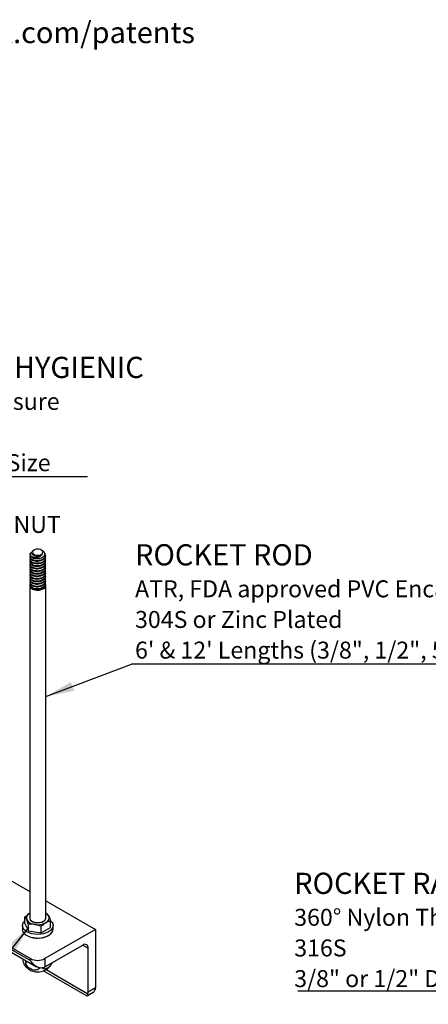
# Model space of a CAD drawing. Units: inches. Extents: x 0.6 to 10.9, y 0.5 to 7.9.
# Drawn here: x 4.4 to 6.5, y 3.1 to 7.9 of the extents above; entities that cross this region are included whole.
import ezdxf

# ---------------------------------------------------------------- set-up
doc = ezdxf.new("R2010")
doc.units = ezdxf.units.IN
doc.header["$MEASUREMENT"] = 0
doc.linetypes.add('SLD-Solid', pattern=[0])
doc.layers.add('FORMAT', color=7, linetype='SLD-Solid')
doc.styles.add('SLDTEXTSTYLE1', font='TXT', dxfattribs={"width": 0.7})
doc.dimstyles.new('SLDDIMSTYLE0', dxfattribs={"dimtxt": 0.18, "dimasz": 0.14, "dimexe": 0, "dimexo": 0.0625, "dimgap": 0, "dimtad": 0, "dimtih": 1, "dimtoh": 1, "dimdec": 0, "dimrnd": 1e-09, "dimzin": 0, "dimdsep": 46, "dimtxsty": 'Standard', "dimsah": 1, "dimcen": 0.09, "dimadec": 0, "dimazin": 0, "dimtfac": 0.14, "dimtdec": 0, "dimtofl": 0, "dimtmove": 0, "dimatfit": 3, "dimfxl": 0, "dimfrac": 2, "dimtolj": 1, "dimtzin": 0, "dimarcsym": 0})

# ---------------------------------------------------------------- blocks, each defined once
blk = doc.blocks.new('SW_NOTE_0_2')
at = {"layer": 'FORMAT', "color": 0, "char_height": 0.104167, "attachment_point": 1, "style": 'SLDTEXTSTYLE1'}
for s, insert in [('Patent-protected. For more information go to', (0, 0.1343)), ('www.rocket-rack.com/patents', (2.6659, 0.1343))]:
    blk.add_mtext(s, dxfattribs=dict(at, insert=insert))
blk = doc.blocks.new('SW_NOTE_0_5')
at = {"layer": 'FORMAT', "color": 0}
blk.add_line((2.2583, 0), (0, 0), dxfattribs=at)
at = {"layer": 'FORMAT', "color": 0, "attachment_point": 1, "style": 'SLDTEXTSTYLE1'}
for s, insert, char_height in [('ROCKET ROD', (0.0171, 0.5894), 0.10417), ('ATR, FDA approved PVC Encasement', (0.0171, 0.4121), 0.083333), ('304S or Zinc Plated', (0.0171, 0.2616), 0.083333), ('6\' & 12\' Lengths (3/8", 1/2", 5/8", 3/4" Diameters)', (0.0171, 0.1111), 0.083333)]:
    blk.add_mtext(s, dxfattribs=dict(at, insert=insert, char_height=char_height))
blk = doc.blocks.new('SW_NOTE_0_6')
at = {"layer": 'FORMAT', "color": 0}
blk.add_line((1.5026, 0), (0, 0), dxfattribs=at)
at = {"layer": 'FORMAT', "color": 0, "attachment_point": 1, "style": 'SLDTEXTSTYLE1'}
for s, insert, char_height in [('ROCKET UBOLT- HYGIENIC', (0.0185, 0.5898), 0.104167), ('Minimal Thread Exposure', (0.0185, 0.4125), 0.083333), ('316S', (0.0185, 0.262), 0.08333), ('1/2" - 4" Rigid Trade Size', (0.0185, 0.1115), 0.083333)]:
    blk.add_mtext(s, dxfattribs=dict(at, insert=insert, char_height=char_height))
blk = doc.blocks.new('SW_NOTE_0_10')
at = {"layer": 'FORMAT', "color": 0, "attachment_point": 1, "style": 'SLDTEXTSTYLE1'}
for s, insert, char_height in [('Includes:', (0, 0.1074), 0.08333), ('2- RR BEVELED CAP NUT', (0.0781, -0.0431), 0.083333)]:
    blk.add_mtext(s, dxfattribs=dict(at, insert=insert, char_height=char_height))
blk = doc.blocks.new('SW_NOTE_0_12')
at = {"layer": 'FORMAT', "color": 0}
blk.add_line((-1.8926, 0), (0, 0), dxfattribs=at)
at = {"layer": 'FORMAT', "color": 0, "attachment_point": 1, "style": 'SLDTEXTSTYLE1'}
for s, insert, char_height in [('ROCKET RACK BEVELED CAP NUT', (-1.9111, 0.5806), 0.104167), ('360° Nylon Thread Locker', (-1.9111, 0.4033), 0.083333), ('316S', (-1.9111, 0.2528), 0.08333), ('3/8" or 1/2" Diameters', (-1.9111, 0.1023), 0.083333)]:
    blk.add_mtext(s, dxfattribs=dict(at, insert=insert, char_height=char_height))

msp = doc.modelspace()

# ---------------------------------------------------------------- linework, layer by layer
at = {"color": 7, "linetype": 'SLD-Solid', "lineweight": 25}
for p, q in [((4.52, 5.2808), (4.5163, 5.2787)), ((4.5622, 5.2776), (4.5567, 5.2808)), ((4.5008, 5.2592), (4.5008, 5.2576)), ((4.5008, 5.2467), (4.5008, 5.2451)), ((4.5008, 5.2341), (4.5008, 5.2325)), ((4.5758, 5.2514), (4.5758, 5.2529)), ((4.5758, 5.2388), (4.5758, 5.2404)), ((4.5758, 5.2262), (4.5758, 5.2278)), ((4.5008, 5.2215), (4.5008, 5.22)), ((4.5008, 5.209), (4.5008, 5.2074)), ((4.5008, 5.1964), (4.5008, 5.1948)), ((4.5008, 5.1838), (4.5008, 5.1823)), ((4.5758, 5.2137), (4.5758, 5.2152)), ((4.5758, 5.2011), (4.5758, 5.2027)), ((4.5758, 5.1886), (4.5758, 5.1901)), ((4.5758, 5.176), (4.5758, 5.1776)), ((4.5008, 5.1713), (4.5008, 5.1697)), ((4.5008, 5.1587), (4.5008, 5.1571)), ((4.5008, 5.1462), (4.5008, 5.1446)), ((4.5008, 5.1336), (4.5008, 5.132)), ((4.5758, 5.1634), (4.5758, 5.165)), ((4.5758, 5.1509), (4.5758, 5.1524)), ((4.5758, 5.1383), (4.5758, 5.1399)), ((4.5758, 5.1257), (4.5758, 5.1273)), ((4.4988, 5.1069), (4.4988, 3.4738)), ((4.5008, 5.121), (4.5008, 5.1195)), ((4.5008, 5.1085), (4.5008, 5.1069)), ((4.5758, 5.1132), (4.5758, 5.1148)), ((4.5778, 3.4738), (4.5778, 5.1069)), ((2.9851, 4.4776), (4.4988, 3.6037)), ((2.7022, 4.3143), (4.503, 3.2748)), ((2.6824, 4.3029), (4.5325, 3.2348)), ((2.9581, 4.1437), (4.4654, 3.2735)), ((4.5778, 3.5581), (4.8212, 3.4177)), ((4.5778, 3.4981), (4.5843, 3.4962)), ((4.4633, 3.4368), (4.4633, 3.4186)), ((4.4756, 3.4465), (4.4756, 3.4794)), ((4.4756, 3.4465), (4.4924, 3.4103)), ((4.4924, 3.4103), (4.4924, 3.4432)), ((4.5551, 3.4006), (4.5551, 3.4335)), ((4.6011, 3.4271), (4.6011, 3.46)), ((4.6133, 3.4186), (4.6133, 3.4368)), ((4.4637, 3.4134), (4.4637, 3.4153)), ((4.4666, 3.4051), (4.4666, 3.407)), ((4.4722, 3.3973), (4.4722, 3.3992)), ((4.4804, 3.3902), (4.4804, 3.3921)), ((4.4908, 3.3842), (4.4908, 3.3861)), ((4.4924, 3.4103), (4.5551, 3.4006)), ((4.5551, 3.4006), (4.6011, 3.4271)), ((4.8212, 3.4177), (4.5737, 3.2748)), ((4.5859, 3.3842), (4.5845, 3.3852)), ((4.5859, 3.3842), (4.5859, 3.3861)), ((4.5963, 3.3902), (4.5949, 3.3909)), ((4.5963, 3.3902), (4.5963, 3.3921)), ((4.6045, 3.3973), (4.6033, 3.3976)), ((4.6045, 3.3973), (4.6045, 3.3992)), ((4.6101, 3.4051), (4.6093, 3.4052)), ((4.6101, 3.4051), (4.6101, 3.407)), ((4.613, 3.4134), (4.6127, 3.4134)), ((4.613, 3.4134), (4.613, 3.4153)), ((4.8212, 3.4177), (4.8212, 3.1319)), ((4.503, 3.3795), (4.503, 3.3814)), ((4.5166, 3.3762), (4.5166, 3.3781)), ((4.531, 3.3746), (4.531, 3.3765)), ((4.5457, 3.3746), (4.5454, 3.3764)), ((4.5457, 3.3746), (4.5457, 3.3765)), ((4.5601, 3.3762), (4.5593, 3.3779)), ((4.5601, 3.3762), (4.5601, 3.3781)), ((4.5737, 3.3795), (4.5725, 3.3808)), ((4.5737, 3.3795), (4.5737, 3.3814)), ((4.5737, 3.234), (4.7593, 3.3411)), ((4.7858, 3.1115), (4.7858, 3.3258)), ((4.4792, 3.2656), (4.4792, 3.2585)), ((4.503, 3.2646), (4.503, 3.2748)), ((4.5737, 3.2748), (4.5737, 3.234)), ((4.5671, 3.2148), (4.78, 3.0919)), ((4.7812, 3.0919), (4.8108, 3.109)), ((4.7858, 3.1115), (4.8212, 3.1319))]:
    msp.add_line(p, q, dxfattribs=at)
at = {"color": 8, "linetype": 'SLD-Solid', "lineweight": 25}
for p, q in [((2.6934, 4.3092), (4.503, 3.2646)), ((4.7593, 3.3411), (4.7858, 3.3258)), ((4.579, 3.2207), (4.7847, 3.1019))]:
    msp.add_line(p, q, dxfattribs=at)
at = {"color": 7, "linetype": 'SLD-Solid', "lineweight": 25, "flags": 128}
for points in [[(4.5567, 5.2808), (4.5497, 5.2837), (4.5415, 5.2851), (4.533, 5.2849), (4.525, 5.2831), (4.5185, 5.2799), (4.5141, 5.2756), (4.5124, 5.2708), (4.5135, 5.2659), (4.5172, 5.2615), (4.5232, 5.258), (4.5309, 5.2558), (4.5394, 5.2552), (4.5478, 5.2562), (4.5551, 5.2588), (4.5606, 5.2625), (4.5637, 5.2671), (4.5641, 5.272), (4.5617, 5.2768), (4.5567, 5.2808)], [(4.502, 5.1158), (4.4994, 5.1108), (4.499, 5.1046), (4.5016, 5.0985), (4.5069, 5.0931), (4.5145, 5.0887), (4.5238, 5.0857), (4.5343, 5.0842), (4.545, 5.0844), (4.5553, 5.0863), (4.5643, 5.0897), (4.5714, 5.0944), (4.576, 5.1), (4.5778, 5.1061), (4.5767, 5.1123), (4.5756, 5.1145)], [(4.6, 3.4614), (4.6007, 3.4608), (4.6076, 3.4533), (4.6119, 3.4452), (4.6133, 3.4368), (4.6119, 3.4283), (4.6076, 3.4202), (4.6007, 3.4127), (4.5914, 3.4062), (4.58, 3.4008), (4.567, 3.3968), (4.553, 3.3943), (4.5383, 3.3935), (4.5237, 3.3943), (4.5096, 3.3968), (4.4967, 3.4008), (4.4853, 3.4062), (4.476, 3.4127), (4.469, 3.4202), (4.4648, 3.4283), (4.4633, 3.4368), (4.4648, 3.4452), (4.469, 3.4533), (4.4756, 3.4605)], [(4.4988, 3.4738), (4.4994, 3.4699), (4.5027, 3.464), (4.5086, 3.4588), (4.5167, 3.4547), (4.5264, 3.4521), (4.537, 3.451), (4.5477, 3.4516), (4.5577, 3.4539), (4.5663, 3.4577)], [(4.4988, 3.4738), (4.499, 3.4715), (4.5016, 3.4654), (4.5069, 3.46), (4.5145, 3.4556), (4.5238, 3.4526), (4.5343, 3.4511), (4.545, 3.4513), (4.5553, 3.4532), (4.5643, 3.4566), (4.5714, 3.4613), (4.576, 3.4669), (4.5778, 3.473), (4.5778, 3.4738)]]:
    msp.add_lwpolyline(points, dxfattribs=at)
at = {"color": 7, "linetype": 'SLD-Solid', "lineweight": 25}
for centre, radius, start, end in [((4.5373, 5.2934), 0.0543, 241.9877, 271.4501), ((4.5073, 3.4736), 0.0247, 110.742, 199.4611), ((4.5607, 3.4648), 0.0364, 28.5622, 61.8986), ((4.5694, 3.474), 0.0247, 290.7421, 19.461), ((4.5269, 3.4937), 0.0513, 213.4389, 266.5665), ((4.5384, 3.5275), 0.0863, 260.2289, 297.3572), ((4.5582, 3.4756), 0.0197, 294.0627, 354.6172), ((4.7697, 3.3284), 0.0164, 350.786, 129.2033), ((4.5383, 3.343), 0.0769, 242.6097, 297.3903), ((4.5459, 3.2827), 0.0561, 288.5126, 299.6725), ((4.7473, 3.1111), 0.0385, 346.1296, 0.4728), ((4.7974, 3.1288), 0.024, 304.0617, 7.2505)]:
    msp.add_arc(centre, radius, start, end, dxfattribs=at)
for major_axis, ratio, start_param, end_param in [((0.075, 0), 0.44733, 3.141593, 3.239767), ((0.075, 0.0024), 0.449465, 3.225485, 3.421835), ((0.075, 0.0047), 0.455799, 3.407489, 3.603839), ((0.0749, 0.0069), 0.466122, 3.589417, 3.785767), ((0.0749, 0.009), 0.480108, 3.771355, 3.967704), ((0.0745, 0.0137), 0.636808, 5.086453, 5.282802), ((0.0746, 0.0123), 0.65922, 5.291638, 5.487988), ((0.0747, 0.0101), 0.678728, 5.504592, 5.700942), ((0.0748, 0.0072), 0.694026, 5.725523, 5.921872), ((0.075, 0.0038), 0.70385, 5.953266, 6.149616), ((0.075, 0), 0.707245, 6.185011, 6.283185), ((0.0748, 0.0108), 0.497333, 3.953521, 4.149871), ((0.0747, 0.0123), 0.517299, 4.136301, 4.33265), ((0.0746, 0.0135), 0.539455, 4.320264, 4.516614), ((0.0746, 0.0144), 0.563194, 4.506185, 4.702535), ((0.0745, 0.0147), 0.587851, 4.695046, 4.891396), ((0.0745, 0.0145), 0.612679, 4.888028, 5.084377)]:
    msp.add_ellipse((4.5383, 3.4186), major_axis=major_axis, ratio=ratio, start_param=start_param, end_param=end_param, dxfattribs=at)
for points, knots in [([(4.5118, 5.2455), (4.5087, 5.2474), (4.5026, 5.2514), (4.5, 5.2592), (4.502, 5.2661), (4.5069, 5.2693), (4.5087, 5.2706)], [0, 0, 0, 0, 0.2789559, 0.5491932, 0.8305986, 1, 1, 1, 1]), ([(4.5165, 5.2784), (4.5151, 5.2776), (4.5112, 5.2756), (4.5083, 5.271), (4.5078, 5.2654), (4.5109, 5.26), (4.5172, 5.2558), (4.5256, 5.2532), (4.5345, 5.2522), (4.5402, 5.2529), (4.5427, 5.2532)], [0, 0, 0, 0, 0.078603, 0.221297, 0.360488, 0.499734, 0.635454, 0.76727, 0.89913, 1, 1, 1, 1]), ([(4.5387, 5.2391), (4.5428, 5.2396), (4.5511, 5.2406), (4.5619, 5.2451), (4.5697, 5.2511), (4.5737, 5.2584), (4.5734, 5.2658), (4.5696, 5.2726), (4.5645, 5.2759), (4.5621, 5.2775)], [0, 0, 0, 0, 0.149376, 0.298753, 0.448233, 0.593023, 0.735866, 0.878796, 1, 1, 1, 1]), ([(4.5729, 5.262), (4.573, 5.262), (4.5757, 5.2594), (4.5764, 5.2528), (4.574, 5.2436), (4.5655, 5.2356), (4.5531, 5.2301), (4.5384, 5.2275), (4.5236, 5.2285), (4.5111, 5.2325), (4.5029, 5.2389), (4.4997, 5.246), (4.502, 5.2502), (4.5029, 5.2521)], [0, 0, 0, 0, 0.001572, 0.102145, 0.206874, 0.308915, 0.410956, 0.515686, 0.616259, 0.720077, 0.823894, 0.924468, 1, 1, 1, 1]), ([(4.5741, 5.2459), (4.5749, 5.2441), (4.5769, 5.2393), (4.5738, 5.231), (4.5656, 5.2231), (4.553, 5.2175), (4.5384, 5.215), (4.5236, 5.2159), (4.5111, 5.2199), (4.5029, 5.2263), (4.4997, 5.2335), (4.502, 5.2377), (4.5029, 5.2395)], [0, 0, 0, 0, 0.064701, 0.173798, 0.280094, 0.386391, 0.495488, 0.600255, 0.708403, 0.81655, 0.921318, 1, 1, 1, 1]), ([(4.5741, 5.2334), (4.5749, 5.2316), (4.5769, 5.2267), (4.5738, 5.2185), (4.5656, 5.2105), (4.553, 5.2049), (4.5384, 5.2024), (4.5236, 5.2034), (4.5111, 5.2074), (4.5029, 5.2137), (4.4997, 5.2209), (4.502, 5.2251), (4.5029, 5.2269)], [0, 0, 0, 0, 0.064701, 0.173798, 0.280094, 0.386391, 0.495488, 0.600255, 0.708403, 0.81655, 0.921318, 1, 1, 1, 1]), ([(4.5008, 5.2576), (4.5008, 5.2576), (4.5008, 5.2551), (4.5028, 5.2499), (4.5111, 5.2435), (4.5236, 5.2395), (4.5336, 5.2388), (4.5385, 5.2391), (4.5387, 5.2391)], [0, 0, 0, 0, 0.0029068, 0.2460785, 0.4970956, 0.7481126, 0.9912844, 1, 1, 1, 1]), ([(4.5008, 5.2451), (4.5008, 5.2451), (4.5008, 5.2425), (4.5028, 5.2373), (4.5111, 5.2309), (4.5236, 5.2269), (4.5384, 5.226), (4.5531, 5.2285), (4.5655, 5.2341), (4.5741, 5.242), (4.5752, 5.2482), (4.5758, 5.2514)], [0, 0, 0, 0, 0.001462, 0.123762, 0.250008, 0.376254, 0.498554, 0.625909, 0.749994, 0.874079, 1, 1, 1, 1]), ([(4.5008, 5.2325), (4.5008, 5.2325), (4.5008, 5.23), (4.5028, 5.2247), (4.5111, 5.2184), (4.5236, 5.2144), (4.5384, 5.2134), (4.5531, 5.2159), (4.5655, 5.2215), (4.5741, 5.2295), (4.5752, 5.2357), (4.5758, 5.2388)], [0, 0, 0, 0, 0.001462, 0.123762, 0.250008, 0.376254, 0.498554, 0.625909, 0.749994, 0.874079, 1, 1, 1, 1]), ([(4.5008, 5.22), (4.5008, 5.2199), (4.5008, 5.2174), (4.5028, 5.2122), (4.5111, 5.2058), (4.5236, 5.2018), (4.5384, 5.2008), (4.5531, 5.2034), (4.5655, 5.209), (4.5741, 5.2169), (4.5752, 5.2231), (4.5758, 5.2262)], [0, 0, 0, 0, 0.001462, 0.123762, 0.250008, 0.376254, 0.498554, 0.625909, 0.749994, 0.874079, 1, 1, 1, 1]), ([(4.5607, 5.2597), (4.5591, 5.2577), (4.556, 5.2536), (4.548, 5.2486), (4.5383, 5.2449), (4.5274, 5.2436), (4.5184, 5.244), (4.5136, 5.2451), (4.5118, 5.2455)], [0, 0, 0, 0, 0.1617523, 0.3283739, 0.5141306, 0.6999052, 0.8905267, 1, 1, 1, 1]), ([(4.5607, 5.2597), (4.5598, 5.2589), (4.5566, 5.2563), (4.5491, 5.2528), (4.5384, 5.2507), (4.5275, 5.2512), (4.5186, 5.254), (4.5134, 5.2571), (4.5127, 5.2592), (4.5126, 5.2594)], [0, 0, 0, 0, 0.074806, 0.252896, 0.435714, 0.611223, 0.792437, 0.973651, 1, 1, 1, 1]), ([(4.5495, 5.2409), (4.5493, 5.2408), (4.5461, 5.2393), (4.5383, 5.2384), (4.5297, 5.2383), (4.5259, 5.2396), (4.5249, 5.2399)], [0, 0, 0, 0, 0.0273984, 0.451312, 0.8582791, 1, 1, 1, 1]), ([(4.5427, 5.2532), (4.5439, 5.2534), (4.5477, 5.2538), (4.5545, 5.2556), (4.5584, 5.2582), (4.5607, 5.2597)], [0, 0, 0, 0, 0.178214, 0.537365, 1, 1, 1, 1]), ([(4.5741, 5.2208), (4.5749, 5.219), (4.5769, 5.2142), (4.5738, 5.2059), (4.5656, 5.198), (4.553, 5.1924), (4.5384, 5.1898), (4.5236, 5.1908), (4.5111, 5.1948), (4.5029, 5.2012), (4.4997, 5.2083), (4.502, 5.2126), (4.5029, 5.2144)], [0, 0, 0, 0, 0.064701, 0.173798, 0.280094, 0.386391, 0.495488, 0.600255, 0.708403, 0.81655, 0.921318, 1, 1, 1, 1]), ([(4.5741, 5.2083), (4.5749, 5.2064), (4.5769, 5.2016), (4.5738, 5.1933), (4.5656, 5.1854), (4.553, 5.1798), (4.5384, 5.1773), (4.5236, 5.1783), (4.5111, 5.1822), (4.5029, 5.1886), (4.4997, 5.1958), (4.502, 5.2), (4.5029, 5.2018)], [0, 0, 0, 0, 0.064701, 0.173798, 0.280094, 0.386391, 0.495488, 0.600255, 0.708403, 0.81655, 0.921318, 1, 1, 1, 1]), ([(4.5741, 5.1957), (4.5749, 5.1939), (4.5769, 5.189), (4.5738, 5.1808), (4.5656, 5.1728), (4.553, 5.1672), (4.5384, 5.1647), (4.5236, 5.1657), (4.5111, 5.1697), (4.5029, 5.1761), (4.4997, 5.1832), (4.502, 5.1874), (4.5029, 5.1892)], [0, 0, 0, 0, 0.064701, 0.173798, 0.280094, 0.386391, 0.495488, 0.600255, 0.708403, 0.81655, 0.921318, 1, 1, 1, 1]), ([(4.5741, 5.1831), (4.5749, 5.1813), (4.5769, 5.1765), (4.5738, 5.1682), (4.5656, 5.1603), (4.553, 5.1547), (4.5384, 5.1522), (4.5236, 5.1531), (4.5111, 5.1571), (4.5029, 5.1635), (4.4997, 5.1706), (4.502, 5.1749), (4.5029, 5.1767)], [0, 0, 0, 0, 0.064701, 0.173798, 0.280094, 0.386391, 0.495488, 0.600255, 0.708403, 0.81655, 0.921318, 1, 1, 1, 1]), ([(4.5008, 5.2074), (4.5008, 5.2074), (4.5008, 5.2048), (4.5028, 5.1996), (4.5111, 5.1932), (4.5236, 5.1893), (4.5384, 5.1883), (4.5531, 5.1908), (4.5655, 5.1964), (4.5741, 5.2043), (4.5752, 5.2106), (4.5758, 5.2137)], [0, 0, 0, 0, 0.001462, 0.123762, 0.250008, 0.376254, 0.498554, 0.625909, 0.749994, 0.874079, 1, 1, 1, 1]), ([(4.5008, 5.1948), (4.5008, 5.1948), (4.5008, 5.1923), (4.5028, 5.1871), (4.5111, 5.1807), (4.5236, 5.1767), (4.5384, 5.1757), (4.5531, 5.1782), (4.5655, 5.1838), (4.5741, 5.1918), (4.5752, 5.198), (4.5758, 5.2011)], [0, 0, 0, 0, 0.001462, 0.123762, 0.250008, 0.376254, 0.498554, 0.625909, 0.749994, 0.874079, 1, 1, 1, 1]), ([(4.5008, 5.1823), (4.5008, 5.1822), (4.5008, 5.1797), (4.5028, 5.1745), (4.5111, 5.1681), (4.5236, 5.1641), (4.5384, 5.1631), (4.5531, 5.1657), (4.5655, 5.1713), (4.5741, 5.1792), (4.5752, 5.1854), (4.5758, 5.1886)], [0, 0, 0, 0, 0.001462, 0.123762, 0.250008, 0.376254, 0.498554, 0.625909, 0.749994, 0.874079, 1, 1, 1, 1]), ([(4.5008, 5.1697), (4.5008, 5.1697), (4.5008, 5.1672), (4.5028, 5.1619), (4.5111, 5.1556), (4.5236, 5.1516), (4.5384, 5.1506), (4.5531, 5.1531), (4.5655, 5.1587), (4.5741, 5.1666), (4.5752, 5.1729), (4.5758, 5.176)], [0, 0, 0, 0, 0.001462, 0.123762, 0.250008, 0.376254, 0.498554, 0.625909, 0.749994, 0.874079, 1, 1, 1, 1]), ([(4.5741, 5.1706), (4.5749, 5.1688), (4.5769, 5.1639), (4.5738, 5.1557), (4.5656, 5.1477), (4.553, 5.1421), (4.5384, 5.1396), (4.5236, 5.1406), (4.5111, 5.1446), (4.5029, 5.1509), (4.4997, 5.1581), (4.502, 5.1623), (4.5029, 5.1641)], [0, 0, 0, 0, 0.064701, 0.173798, 0.280094, 0.386391, 0.495488, 0.600255, 0.708403, 0.81655, 0.921318, 1, 1, 1, 1]), ([(4.5741, 5.158), (4.5749, 5.1562), (4.5769, 5.1513), (4.5738, 5.1431), (4.5656, 5.1352), (4.553, 5.1296), (4.5384, 5.127), (4.5236, 5.128), (4.5111, 5.132), (4.5029, 5.1384), (4.4997, 5.1455), (4.502, 5.1497), (4.5029, 5.1516)], [0, 0, 0, 0, 0.064701, 0.173798, 0.280094, 0.386391, 0.495488, 0.600255, 0.708403, 0.81655, 0.921318, 1, 1, 1, 1]), ([(4.5741, 5.1454), (4.5749, 5.1436), (4.5769, 5.1388), (4.5738, 5.1305), (4.5656, 5.1226), (4.553, 5.117), (4.5384, 5.1145), (4.5236, 5.1155), (4.5111, 5.1194), (4.5029, 5.1258), (4.4997, 5.133), (4.502, 5.1372), (4.5029, 5.139)], [0, 0, 0, 0, 0.064701, 0.173798, 0.280094, 0.386391, 0.495488, 0.600255, 0.708403, 0.81655, 0.921318, 1, 1, 1, 1]), ([(4.5741, 5.1329), (4.5749, 5.1311), (4.5769, 5.1262), (4.5738, 5.118), (4.5656, 5.11), (4.553, 5.1044), (4.5384, 5.1019), (4.5236, 5.1029), (4.5111, 5.1069), (4.5029, 5.1132), (4.4997, 5.1204), (4.502, 5.1246), (4.5029, 5.1264)], [0, 0, 0, 0, 0.064701, 0.173798, 0.280094, 0.386391, 0.495488, 0.600255, 0.708403, 0.81655, 0.921318, 1, 1, 1, 1]), ([(4.5008, 5.1571), (4.5008, 5.1571), (4.5008, 5.1546), (4.5028, 5.1494), (4.5111, 5.143), (4.5236, 5.139), (4.5384, 5.138), (4.5531, 5.1406), (4.5655, 5.1461), (4.5741, 5.1541), (4.5752, 5.1603), (4.5758, 5.1634)], [0, 0, 0, 0, 0.001462, 0.123762, 0.250008, 0.376254, 0.498554, 0.625909, 0.749994, 0.874079, 1, 1, 1, 1]), ([(4.5008, 5.1446), (4.5008, 5.1446), (4.5008, 5.142), (4.5028, 5.1368), (4.5111, 5.1304), (4.5236, 5.1264), (4.5384, 5.1255), (4.5531, 5.128), (4.5655, 5.1336), (4.5741, 5.1415), (4.5752, 5.1477), (4.5758, 5.1509)], [0, 0, 0, 0, 0.001462, 0.123762, 0.250008, 0.376254, 0.498554, 0.625909, 0.749994, 0.874079, 1, 1, 1, 1]), ([(4.5008, 5.132), (4.5008, 5.132), (4.5008, 5.1295), (4.5028, 5.1242), (4.5111, 5.1179), (4.5236, 5.1139), (4.5384, 5.1129), (4.5531, 5.1154), (4.5655, 5.121), (4.5741, 5.129), (4.5752, 5.1352), (4.5758, 5.1383)], [0, 0, 0, 0, 0.001462, 0.123762, 0.250008, 0.376254, 0.498554, 0.625909, 0.749994, 0.874079, 1, 1, 1, 1]), ([(4.5008, 5.1195), (4.5008, 5.1194), (4.5008, 5.1169), (4.5028, 5.1117), (4.5111, 5.1053), (4.5236, 5.1013), (4.5384, 5.1003), (4.5531, 5.1029), (4.5655, 5.1085), (4.5741, 5.1164), (4.5752, 5.1226), (4.5758, 5.1257)], [0, 0, 0, 0, 0.001462, 0.123762, 0.250008, 0.376254, 0.498554, 0.625909, 0.749994, 0.874079, 1, 1, 1, 1]), ([(4.5741, 5.1203), (4.5749, 5.1185), (4.5769, 5.1137), (4.5738, 5.1054), (4.5656, 5.0975), (4.553, 5.0919), (4.5384, 5.0893), (4.5236, 5.0903), (4.5111, 5.0943), (4.5029, 5.1007), (4.4997, 5.1078), (4.502, 5.1121), (4.5029, 5.1139)], [0, 0, 0, 0, 0.064701, 0.173798, 0.280094, 0.386391, 0.495488, 0.600255, 0.708403, 0.81655, 0.921318, 1, 1, 1, 1]), ([(4.5008, 5.1071), (4.5008, 5.107), (4.5008, 5.1044), (4.5028, 5.0991), (4.5111, 5.0927), (4.5236, 5.0888), (4.5384, 5.0878), (4.5531, 5.0903), (4.5655, 5.0959), (4.5741, 5.1038), (4.5752, 5.1101), (4.5758, 5.1132)], [0, 0, 0, 0, 0.0043706, 0.1263147, 0.2521928, 0.378071, 0.5000149, 0.6269984, 0.7507222, 0.8744461, 1, 1, 1, 1]), ([(4.4756, 3.4794), (4.4771, 3.4807), (4.4845, 3.4875), (4.4923, 3.4926), (4.4986, 3.4968)], [0, 0, 0, 0, 0.197681, 1, 1, 1, 1]), ([(4.5843, 3.4962), (4.5856, 3.4944), (4.5884, 3.4908), (4.5912, 3.4851), (4.5927, 3.4822)], [0, 0, 0, 0, 0.4954581, 1, 1, 1, 1]), ([(4.5927, 3.4822), (4.5929, 3.4818), (4.5957, 3.4756), (4.5985, 3.4675), (4.6011, 3.46)], [0, 0, 0, 0, 0.070219, 1, 1, 1, 1]), ([(4.484, 3.4654), (4.4838, 3.4658), (4.481, 3.4719), (4.4782, 3.4758), (4.4756, 3.4794)], [0, 0, 0, 0, 0.070219, 1, 1, 1, 1]), ([(4.4924, 3.4432), (4.491, 3.4473), (4.4883, 3.4555), (4.4854, 3.4621), (4.484, 3.4654)], [0, 0, 0, 0, 0.495458, 1, 1, 1, 1]), ([(4.5238, 3.4424), (4.523, 3.4425), (4.5124, 3.4441), (4.5021, 3.4436), (4.4924, 3.4432)], [0, 0, 0, 0, 0.070219, 1, 1, 1, 1]), ([(4.5551, 3.4335), (4.5501, 3.4354), (4.5398, 3.4393), (4.5291, 3.4414), (4.5238, 3.4424)], [0, 0, 0, 0, 0.495458, 1, 1, 1, 1]), ([(4.5781, 3.4508), (4.5719, 3.4467), (4.5641, 3.4416), (4.5566, 3.4348), (4.5551, 3.4335)], [0, 0, 0, 0, 0.802319, 1, 1, 1, 1]), ([(4.6011, 3.46), (4.5952, 3.4583), (4.5876, 3.4561), (4.5798, 3.4518), (4.5781, 3.4508)], [0, 0, 0, 0, 0.778596, 1, 1, 1, 1]), ([(4.4792, 3.2585), (4.4792, 3.2584), (4.4792, 3.2547), (4.4789, 3.2481), (4.4775, 3.2422), (4.4754, 3.2407), (4.4731, 3.2433), (4.4707, 3.2489), (4.4683, 3.2572), (4.4664, 3.2664), (4.4656, 3.2722), (4.4654, 3.2735)], [0, 0, 0, 0, 0.003268, 0.147669, 0.292071, 0.436193, 0.579794, 0.668996, 0.811919, 0.95483, 1, 1, 1, 1]), ([(4.4736, 3.2434), (4.4745, 3.242), (4.4777, 3.2371), (4.4846, 3.2301), (4.4941, 3.2226), (4.5045, 3.2167), (4.5157, 3.2124), (4.5278, 3.2098), (4.541, 3.209), (4.5544, 3.2106), (4.5673, 3.2145), (4.579, 3.2202), (4.5896, 3.2278), (4.5988, 3.237), (4.6057, 3.2461), (4.6086, 3.2524), (4.6097, 3.2547)], [0, 0, 0, 0, 0.031073, 0.105288, 0.177881, 0.249542, 0.321342, 0.395027, 0.473348, 0.559995, 0.638898, 0.717089, 0.795333, 0.874109, 0.953531, 1, 1, 1, 1]), ([(4.5489, 3.2289), (4.5481, 3.2277), (4.5454, 3.2236), (4.5371, 3.2194), (4.5253, 3.2174), (4.5124, 3.2193), (4.5001, 3.2247), (4.4896, 3.2331), (4.4822, 3.2436), (4.4794, 3.2524), (4.4792, 3.2573), (4.4792, 3.2585)], [0, 0, 0, 0, 0.054367, 0.184193, 0.313555, 0.442381, 0.5709, 0.699571, 0.828731, 0.958404, 1, 1, 1, 1]), ([(4.5637, 3.2295), (4.5601, 3.2288), (4.5527, 3.2273), (4.5393, 3.2307), (4.523, 3.2401), (4.5108, 3.2531), (4.5044, 3.2624), (4.503, 3.2646), (4.503, 3.2646)], [0, 0, 0, 0, 0.158399, 0.315754, 0.562512, 0.899074, 0.998372, 1, 1, 1, 1]), ([(4.6085, 3.254), (4.6081, 3.253), (4.6062, 3.248), (4.6, 3.2396), (4.5908, 3.2305), (4.5806, 3.2247), (4.5711, 3.2229), (4.5638, 3.2244), (4.561, 3.2278), (4.56, 3.229)], [0, 0, 0, 0, 0.04258, 0.215774, 0.388348, 0.560207, 0.731656, 0.903309, 1, 1, 1, 1]), ([(4.7804, 3.0925), (4.7807, 3.0922), (4.7814, 3.0914), (4.7827, 3.0946), (4.784, 3.0995), (4.7847, 3.1019)], [0, 0, 0, 0, 0.295598, 0.646634, 1, 1, 1, 1])]:
    msp.add_open_spline(points, degree=3, knots=knots, dxfattribs=at)

# ---------------------------------------------------------------- block references
at = {"layer": 'FORMAT', "color": 7}
for name, p in [('SW_NOTE_0_2', (0.6101, 7.7399)), ('SW_NOTE_0_10', (3.2979, 5.4912))]:
    msp.add_blockref(name, p, dxfattribs=at)
at = {"layer": 'FORMAT'}
for name, p in [('SW_NOTE_0_6', (3.2794, 5.6399)), ('SW_NOTE_0_5', (4.9988, 4.72)), ('SW_NOTE_0_12', (7.7083, 3.1157))]:
    msp.add_blockref(name, p, dxfattribs=at)

# ---------------------------------------------------------------- leaders
for points in [[(4.5778, 4.5618), (4.9988, 4.72)], [(4.4924, 3.4273), (3.8101, 2.5762)]]:
    msp.add_leader(points, dimstyle='SLDDIMSTYLE0', dxfattribs=at)

doc.saveas('drawing.dxf')
